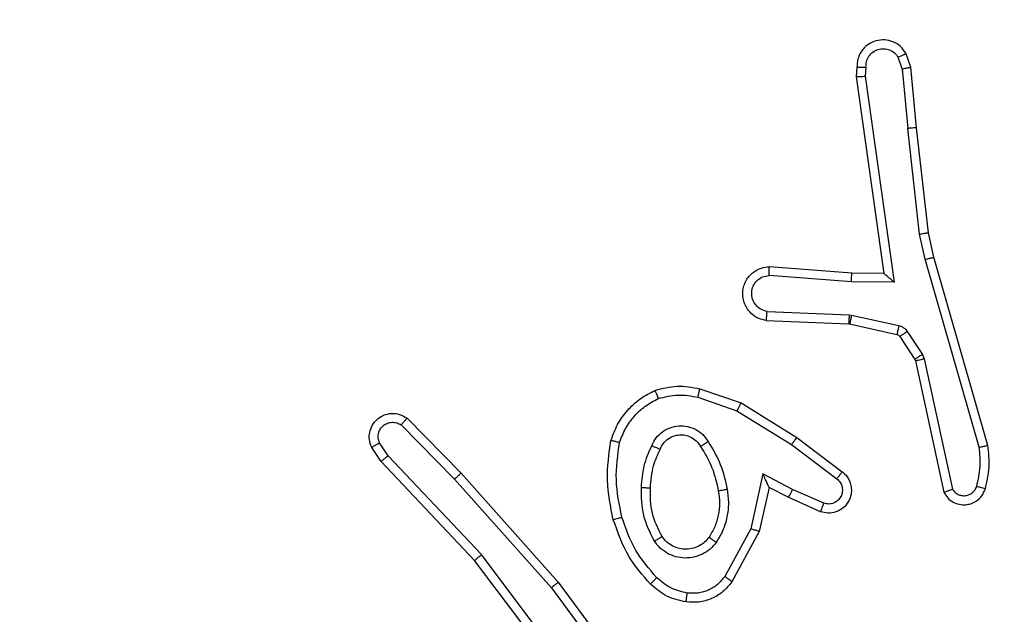
# Model space of a CAD drawing. Units: millimetres. Extents: x 52 to 577, y 195 to 652.
# Drawn here: x 205 to 208, y 422 to 423 of the extents above; entities that cross this region are included whole.
import ezdxf

# ---------------------------------------------------------------- set-up
doc = ezdxf.new("R2010")
doc.units = ezdxf.units.MM
doc.header["$LTSCALE"] = 30
doc.layers.add('SLD-0', color=179, linetype='Continuous')
doc.styles.add('SLDTEXTSTYLE1', font='TXT', dxfattribs={"width": 0.75})
doc.dimstyles.new('SLDDIMSTYLE1', dxfattribs={"dimtxt": 10.5, "dimasz": 9.906, "dimexe": 0, "dimexo": 0.0625, "dimgap": 2.625, "dimtad": 1, "dimdec": 0, "dimrnd": 1e-09, "dimzin": 12, "dimdsep": 46, "dimtxsty": 'SLDTEXTSTYLE1', "dimsah": 1, "dimcen": 0.09, "dimadec": 0, "dimazin": 3, "dimtfac": 1, "dimtofl": 0, "dimtmove": 0, "dimatfit": 3, "dimfxl": 1, "dimfrac": 2, "dimtolj": 1, "dimtzin": 12, "dimarcsym": 0})
doc.dimstyles.new('SLDDIMSTYLE2', dxfattribs={"dimtxt": 10.5, "dimasz": 9.906, "dimexe": 0, "dimexo": 0.0625, "dimgap": 2.625, "dimtad": 1, "dimdec": 0, "dimrnd": 1e-09, "dimzin": 12, "dimdsep": 46, "dimtxsty": 'SLDTEXTSTYLE1', "dimsah": 1, "dimcen": 0.09, "dimadec": 0, "dimazin": 3, "dimtfac": 1, "dimtdec": 0, "dimtofl": 0, "dimtmove": 0, "dimatfit": 3, "dimfxl": 1, "dimfrac": 2, "dimtolj": 1, "dimtzin": 12, "dimarcsym": 0})

# ---------------------------------------------------------------- blocks, each defined once
blk = doc.blocks.new('_D_1')
at = {"layer": 'SLD-0'}
for p, q in [((519.2209, 481.6371), (519.2209, 195.0166)), ((52.1709, 404.5696), (52.1709, 195.0166)), ((52.1709, 198.0166), (519.2209, 198.0166))]:
    blk.add_line(p, q, dxfattribs=at)
for points in [[(52.1709, 198.0166), (62.0769, 196.4926), (62.0769, 199.5406)], [(519.2209, 198.0166), (509.3149, 199.5406), (509.3149, 196.4926)]]:
    blk.add_solid(points, dxfattribs=at)
at = {"layer": 'SLD-0', "insert": (290.3408, 211.5518), "char_height": 10.5, "attachment_point": 1, "style": 'SLDTEXTSTYLE1'}
blk.add_mtext('467', dxfattribs=at)
blk = doc.blocks.new('_D_3')
at = {"layer": 'SLD-0'}
for p, q in [((369.2209, 490.6305), (369.2209, 224.5696)), ((202.1709, 417.0305), (202.1709, 224.5696)), ((202.1709, 227.5696), (369.2209, 227.5696))]:
    blk.add_line(p, q, dxfattribs=at)
for points in [[(202.1709, 227.5696), (212.0769, 226.0456), (212.0769, 229.0936)], [(369.2209, 227.5696), (359.3149, 229.0936), (359.3149, 226.0456)]]:
    blk.add_solid(points, dxfattribs=at)
at = {"layer": 'SLD-0', "insert": (290.3408, 241.1048), "char_height": 10.5, "attachment_point": 1, "style": 'SLDTEXTSTYLE1'}
blk.add_mtext('167', dxfattribs=at)

msp = doc.modelspace()

# ---------------------------------------------------------------- linework, layer by layer
at = {"color": 7, "linetype": 'Continuous', "lineweight": 25}
for p, q in [((207.3275, 423.3246), (207.3171, 423.3545)), ((207.3079, 423.3208), (207.2988, 423.3469)), ((207.2069, 423.3246), (207.2049, 423.3034)), ((207.227, 423.3247), (207.2251, 423.3044)), ((207.3079, 423.3208), (207.3202, 423.1877)), ((207.34, 423.1893), (207.3275, 423.3246)), ((207.2049, 423.3034), (207.2666, 422.8639)), ((207.2251, 423.3044), (207.2897, 422.844)), ((207.3469, 422.9518), (207.3202, 423.1877)), ((207.3666, 422.9548), (207.34, 423.1893)), ((207.3596, 422.8953), (207.3469, 422.9518)), ((207.3789, 422.8999), (207.3666, 422.9548)), ((207.4801, 422.4753), (207.3596, 422.8953)), ((207.4996, 422.4793), (207.3789, 422.8999)), ((207.1952, 422.8646), (207.0112, 422.8789)), ((207.1944, 422.8449), (207.0106, 422.8593)), ((207.2666, 422.8639), (207.1952, 422.8646)), ((207.2666, 422.8639), (207.2666, 422.8639)), ((207.2897, 422.844), (207.1944, 422.8449)), ((207.0061, 422.7788), (207.1894, 422.7715)), ((207.1894, 422.7715), (207.1948, 422.7708)), ((207.1948, 422.7708), (207.3005, 422.7472)), ((207.0043, 422.7585), (207.1885, 422.7512)), ((207.1885, 422.7512), (207.1904, 422.7509)), ((207.1904, 422.7509), (207.2961, 422.7274)), ((207.3026, 422.7229), (207.3362, 422.6716)), ((207.3194, 422.7342), (207.353, 422.6829)), ((207.353, 422.6829), (207.3573, 422.6726)), ((207.3573, 422.6726), (207.42, 422.3818)), ((207.3362, 422.6716), (207.3377, 422.6681)), ((207.3377, 422.6681), (207.401, 422.3746)), ((206.8514, 422.5869), (206.9387, 422.5566)), ((206.856, 422.6061), (206.9478, 422.5742)), ((206.9478, 422.5742), (207.0724, 422.4973)), ((206.9387, 422.5566), (207.0608, 422.4814)), ((206.1883, 422.5253), (206.3078, 422.404)), ((206.2016, 422.5402), (206.3225, 422.4174)), ((207.0724, 422.4973), (207.1741, 422.4204)), ((206.1436, 422.4433), (206.1226, 422.4748)), ((206.1591, 422.4561), (206.1398, 422.485)), ((207.0608, 422.4814), (207.1618, 422.4049)), ((206.3676, 422.2352), (206.1591, 422.4561)), ((206.3525, 422.2221), (206.1436, 422.4433)), ((206.3225, 422.4174), (206.5396, 422.1735)), ((206.9967, 422.4155), (206.9694, 422.2928)), ((207.063, 422.3809), (206.9967, 422.4155)), ((206.3078, 422.404), (206.524, 422.1611)), ((207.0106, 422.3855), (206.9887, 422.2871)), ((207.0544, 422.3627), (207.0106, 422.3855)), ((207.133, 422.35), (207.063, 422.3809)), ((207.1257, 422.3312), (207.0544, 422.3627)), ((206.9694, 422.2928), (206.9113, 422.1867)), ((206.9887, 422.2871), (206.9276, 422.1747)), ((206.5937, 421.9355), (206.3676, 422.2352)), ((206.5777, 421.9234), (206.3525, 422.2221)), ((206.5396, 422.1735), (206.7099, 421.9433)), ((206.524, 422.1611), (206.6922, 421.9336))]:
    msp.add_line(p, q, dxfattribs=at)
for points, knots in [([(207.3171, 423.3545), (207.3132, 423.3603), (207.3056, 423.3717), (207.2879, 423.3824), (207.2688, 423.3867), (207.2513, 423.3848), (207.2357, 423.3785), (207.2214, 423.3675), (207.2118, 423.3528), (207.2072, 423.3376), (207.207, 423.329), (207.2069, 423.3246)], [0, 0, 0, 0, 0.131645, 0.258825, 0.381562, 0.499852, 0.587758, 0.700359, 0.837498, 0.915646, 1, 1, 1, 1]), ([(207.227, 423.3247), (207.2271, 423.3291), (207.2273, 423.3378), (207.233, 423.3498), (207.242, 423.3593), (207.2538, 423.3652), (207.2669, 423.3669), (207.2797, 423.3642), (207.2912, 423.3575), (207.2962, 423.3504), (207.2988, 423.3469)], [0, 0, 0, 0, 0.124983, 0.249998, 0.375113, 0.499915, 0.624981, 0.74976, 0.874815, 1, 1, 1, 1]), ([(207.3171, 423.3545), (207.3168, 423.3545), (207.3163, 423.3543), (207.3132, 423.3531), (207.3097, 423.3516), (207.3064, 423.3503), (207.3027, 423.3486), (207.3001, 423.3475), (207.2988, 423.3469)], [0, 0, 0, 0, 0.222859, 0.463599, 0.59051, 0.722407, 0.859004, 1, 1, 1, 1]), ([(207.2069, 423.3246), (207.207, 423.3246), (207.2072, 423.3247), (207.2085, 423.3247), (207.2105, 423.3248), (207.214, 423.3248), (207.2195, 423.3248), (207.2245, 423.3248), (207.227, 423.3247)], [0, 0, 0, 0, 0.1337, 0.264815, 0.393634, 0.519909, 0.764245, 1, 1, 1, 1]), ([(207.3079, 423.3208), (207.3095, 423.3211), (207.3126, 423.3218), (207.3168, 423.3227), (207.3204, 423.3235), (207.3239, 423.3242), (207.3269, 423.3246), (207.3273, 423.3246), (207.3275, 423.3246)], [0, 0, 0, 0, 0.155865, 0.302984, 0.441124, 0.570127, 0.802326, 1, 1, 1, 1]), ([(207.2049, 423.3034), (207.2051, 423.3035), (207.2056, 423.3036), (207.2085, 423.3039), (207.2122, 423.3041), (207.2159, 423.3042), (207.2203, 423.3043), (207.2234, 423.3044), (207.2251, 423.3044)], [0, 0, 0, 0, 0.198346, 0.430419, 0.559394, 0.697505, 0.844458, 1, 1, 1, 1]), ([(207.34, 423.1893), (207.3397, 423.1893), (207.3391, 423.1894), (207.3345, 423.1891), (207.328, 423.1885), (207.3228, 423.188), (207.3202, 423.1877)], [0, 0, 0, 0, 0.250161, 0.500008, 0.74974, 1, 1, 1, 1]), ([(207.3469, 422.9518), (207.3485, 422.9521), (207.3516, 422.9526), (207.3558, 422.9533), (207.3594, 422.9538), (207.363, 422.9544), (207.3659, 422.9548), (207.3664, 422.9548), (207.3666, 422.9548)], [0, 0, 0, 0, 0.1552354, 0.3019989, 0.4399533, 0.5692487, 0.8015915, 1, 1, 1, 1]), ([(207.3596, 422.8953), (207.3614, 422.8957), (207.3647, 422.8966), (207.3692, 422.8977), (207.3728, 422.8985), (207.3761, 422.8993), (207.3784, 422.8998), (207.3788, 422.8998), (207.3789, 422.8999)], [0, 0, 0, 0, 0.174096, 0.334254, 0.480339, 0.611986, 0.833884, 1, 1, 1, 1]), ([(207.0043, 422.7585), (206.9986, 422.7598), (206.9859, 422.7625), (206.9717, 422.7725), (206.9618, 422.7841), (206.9556, 422.7954), (206.9518, 422.8085), (206.9512, 422.8225), (206.9537, 422.8361), (206.9603, 422.8516), (206.9732, 422.8665), (206.992, 422.8769), (207.0051, 422.8783), (207.0112, 422.8789)], [0, 0, 0, 0, 0.097005, 0.21345, 0.279253, 0.349969, 0.42559, 0.504876, 0.580487, 0.652198, 0.783427, 0.899378, 1, 1, 1, 1]), ([(207.0106, 422.8593), (207.0107, 422.8617), (207.0108, 422.8667), (207.011, 422.8733), (207.0111, 422.877), (207.0111, 422.8787), (207.0112, 422.8788), (207.0112, 422.8789)], [0, 0, 0, 0, 0.238398, 0.484024, 0.737283, 0.867675, 1, 1, 1, 1]), ([(207.0061, 422.7788), (207.0012, 422.7801), (206.9915, 422.7826), (206.9799, 422.7928), (206.9727, 422.806), (206.9707, 422.8212), (206.9743, 422.8359), (206.983, 422.8483), (206.9957, 422.8571), (207.0056, 422.8585), (207.0106, 422.8593)], [0, 0, 0, 0, 0.12499, 0.250002, 0.374981, 0.499976, 0.624937, 0.749971, 0.874924, 1, 1, 1, 1]), ([(207.1944, 422.8449), (207.1945, 422.8475), (207.1948, 422.8527), (207.1951, 422.8592), (207.1953, 422.8636), (207.1952, 422.8643), (207.1952, 422.8646)], [0, 0, 0, 0, 0.25034, 0.500111, 0.749975, 1, 1, 1, 1]), ([(207.2897, 422.844), (207.2867, 422.8466), (207.2817, 422.8511), (207.2756, 422.8563), (207.2715, 422.8598), (207.2688, 422.8621), (207.2671, 422.8636), (207.2668, 422.8638), (207.2666, 422.8639)], [0, 0, 0, 0, 0.3007671, 0.5033542, 0.6512872, 0.781157, 0.8959167, 1, 1, 1, 1]), ([(207.0043, 422.7585), (207.0043, 422.7586), (207.0044, 422.7588), (207.0045, 422.7601), (207.0046, 422.7621), (207.0049, 422.7656), (207.0054, 422.7712), (207.0059, 422.7763), (207.0061, 422.7788)], [0, 0, 0, 0, 0.132263, 0.262641, 0.390782, 0.516869, 0.762004, 1, 1, 1, 1]), ([(207.1894, 422.7715), (207.1892, 422.7685), (207.189, 422.7626), (207.1887, 422.7559), (207.1886, 422.7519), (207.1885, 422.7514), (207.1885, 422.7512)], [0, 0, 0, 0, 0.279841, 0.559201, 0.779448, 1, 1, 1, 1]), ([(207.1948, 422.7708), (207.1941, 422.7679), (207.1928, 422.7621), (207.1914, 422.7555), (207.1905, 422.7517), (207.1904, 422.7512), (207.1904, 422.7509)], [0, 0, 0, 0, 0.279888, 0.558828, 0.779482, 1, 1, 1, 1]), ([(207.3005, 422.7472), (207.2998, 422.7443), (207.2985, 422.7386), (207.2971, 422.732), (207.2962, 422.7281), (207.2961, 422.7276), (207.2961, 422.7274)], [0, 0, 0, 0, 0.27978, 0.559161, 0.779442, 1, 1, 1, 1]), ([(207.3005, 422.7472), (207.3024, 422.7467), (207.3061, 422.7456), (207.3113, 422.7427), (207.3159, 422.7389), (207.3182, 422.7358), (207.3194, 422.7342)], [0, 0, 0, 0, 0.249916, 0.499857, 0.749959, 1, 1, 1, 1]), ([(207.2961, 422.7274), (207.2973, 422.727), (207.2999, 422.7261), (207.3017, 422.724), (207.3026, 422.7229)], [0, 0, 0, 0, 0.484444, 1, 1, 1, 1]), ([(207.3194, 422.7342), (207.3169, 422.7326), (207.312, 422.7293), (207.3064, 422.7256), (207.3032, 422.7234), (207.3028, 422.723), (207.3026, 422.7229)], [0, 0, 0, 0, 0.279959, 0.559071, 0.779477, 1, 1, 1, 1]), ([(207.353, 422.6829), (207.3505, 422.6813), (207.3456, 422.678), (207.34, 422.6743), (207.3368, 422.6721), (207.3364, 422.6718), (207.3362, 422.6716)], [0, 0, 0, 0, 0.279851, 0.559237, 0.779706, 1, 1, 1, 1]), ([(207.3573, 422.6726), (207.3547, 422.6721), (207.3496, 422.6709), (207.3431, 422.6695), (207.3386, 422.6684), (207.338, 422.6682), (207.3377, 422.6681)], [0, 0, 0, 0, 0.2501669, 0.4999222, 0.7498597, 1, 1, 1, 1]), ([(206.7554, 422.6024), (206.7719, 422.6067), (206.8051, 422.6155), (206.8389, 422.6092), (206.856, 422.6061)], [0, 0, 0, 0, 0.495055, 1, 1, 1, 1]), ([(206.6573, 422.4907), (206.6617, 422.5027), (206.6705, 422.5268), (206.6932, 422.5581), (206.7213, 422.5846), (206.744, 422.5965), (206.7554, 422.6024)], [0, 0, 0, 0, 0.250003, 0.500008, 0.750011, 1, 1, 1, 1]), ([(206.7554, 422.6024), (206.7555, 422.6022), (206.7556, 422.6019), (206.7567, 422.5993), (206.758, 422.596), (206.7594, 422.5926), (206.7609, 422.5886), (206.7621, 422.5856), (206.7627, 422.5841)], [0, 0, 0, 0, 0.19294, 0.423439, 0.552881, 0.692144, 0.841336, 1, 1, 1, 1]), ([(206.7627, 422.5841), (206.7774, 422.5878), (206.8067, 422.5953), (206.8365, 422.5897), (206.8514, 422.5869)], [0, 0, 0, 0, 0.4999898, 1, 1, 1, 1]), ([(206.8514, 422.5869), (206.8517, 422.5883), (206.8524, 422.5911), (206.8533, 422.595), (206.8541, 422.5985), (206.855, 422.6021), (206.8558, 422.6053), (206.8559, 422.6058), (206.856, 422.6061)], [0, 0, 0, 0, 0.141007, 0.277644, 0.409456, 0.536566, 0.777071, 1, 1, 1, 1]), ([(206.6766, 422.486), (206.6805, 422.4965), (206.6885, 422.5176), (206.7085, 422.5449), (206.733, 422.5682), (206.7528, 422.5788), (206.7627, 422.5841)], [0, 0, 0, 0, 0.249941, 0.500015, 0.750074, 1, 1, 1, 1]), ([(206.9478, 422.5742), (206.9476, 422.5739), (206.9473, 422.5734), (206.9452, 422.5694), (206.9422, 422.5636), (206.9398, 422.559), (206.9387, 422.5566)], [0, 0, 0, 0, 0.249902, 0.499648, 0.749536, 1, 1, 1, 1]), ([(206.1226, 422.4748), (206.1204, 422.4806), (206.1163, 422.4914), (206.1174, 422.5089), (206.1232, 422.5247), (206.1341, 422.5383), (206.1492, 422.5478), (206.1669, 422.5518), (206.1856, 422.5499), (206.1962, 422.5435), (206.2016, 422.5402)], [0, 0, 0, 0, 0.130707, 0.245021, 0.364088, 0.48584, 0.610308, 0.737508, 0.867392, 1, 1, 1, 1]), ([(206.1398, 422.485), (206.1387, 422.4884), (206.1364, 422.4951), (206.1372, 422.506), (206.1413, 422.5159), (206.1483, 422.5241), (206.1576, 422.5296), (206.1681, 422.5317), (206.179, 422.5305), (206.1852, 422.5271), (206.1883, 422.5253)], [0, 0, 0, 0, 0.125078, 0.250166, 0.375006, 0.500054, 0.624915, 0.750052, 0.87499, 1, 1, 1, 1]), ([(206.2016, 422.5402), (206.2014, 422.54), (206.201, 422.5397), (206.1987, 422.5372), (206.1961, 422.5343), (206.1937, 422.5316), (206.1911, 422.5286), (206.1892, 422.5264), (206.1883, 422.5253)], [0, 0, 0, 0, 0.226744, 0.468392, 0.595299, 0.726218, 0.861259, 1, 1, 1, 1]), ([(206.7484, 422.479), (206.7514, 422.4849), (206.7572, 422.4967), (206.7717, 422.5104), (206.7891, 422.5199), (206.8086, 422.524), (206.8284, 422.5226), (206.847, 422.5158), (206.8633, 422.5042), (206.8708, 422.4934), (206.8745, 422.488)], [0, 0, 0, 0, 0.124944, 0.24993, 0.374947, 0.499964, 0.624986, 0.749854, 0.874905, 1, 1, 1, 1]), ([(206.7668, 422.4706), (206.769, 422.4752), (206.7734, 422.4842), (206.7843, 422.4943), (206.7969, 422.5008), (206.81, 422.5035), (206.8232, 422.5027), (206.8362, 422.4984), (206.8487, 422.4901), (206.8545, 422.4816), (206.8575, 422.4771)], [0, 0, 0, 0, 0.13332, 0.261548, 0.384637, 0.502585, 0.612248, 0.730103, 0.85938, 1, 1, 1, 1]), ([(207.0724, 422.4973), (207.0722, 422.4971), (207.0718, 422.4967), (207.0691, 422.493), (207.0653, 422.4877), (207.0623, 422.4835), (207.0608, 422.4814)], [0, 0, 0, 0, 0.250335, 0.500173, 0.749933, 1, 1, 1, 1]), ([(206.1226, 422.4748), (206.1227, 422.4749), (206.1228, 422.475), (206.124, 422.4758), (206.1258, 422.4768), (206.1287, 422.4786), (206.1335, 422.4814), (206.1377, 422.4838), (206.1398, 422.485)], [0, 0, 0, 0, 0.138172, 0.272212, 0.402887, 0.529887, 0.772039, 1, 1, 1, 1]), ([(206.6625, 422.3134), (206.6564, 422.3428), (206.6441, 422.4016), (206.6529, 422.461), (206.6573, 422.4907)], [0, 0, 0, 0, 0.5000009, 1, 1, 1, 1]), ([(206.6573, 422.4907), (206.6575, 422.4907), (206.658, 422.4906), (206.6613, 422.4899), (206.665, 422.489), (206.6684, 422.4881), (206.6724, 422.4871), (206.6752, 422.4864), (206.6766, 422.486)], [0, 0, 0, 0, 0.221692, 0.461789, 0.588939, 0.721274, 0.858391, 1, 1, 1, 1]), ([(206.6817, 422.3188), (206.6759, 422.3466), (206.6644, 422.402), (206.6725, 422.458), (206.6766, 422.486)], [0, 0, 0, 0, 0.499983, 1, 1, 1, 1]), ([(206.7252, 422.3855), (206.7265, 422.4017), (206.7291, 422.4342), (206.742, 422.4641), (206.7484, 422.479)], [0, 0, 0, 0, 0.5000428, 1, 1, 1, 1]), ([(206.7484, 422.479), (206.7503, 422.4782), (206.754, 422.4766), (206.7586, 422.4745), (206.7621, 422.473), (206.7649, 422.4717), (206.7666, 422.4709), (206.7667, 422.4707), (206.7668, 422.4706)], [0, 0, 0, 0, 0.198295, 0.375787, 0.532094, 0.667575, 0.875479, 1, 1, 1, 1]), ([(206.8575, 422.4771), (206.8576, 422.4772), (206.8577, 422.4774), (206.8593, 422.4784), (206.8619, 422.4801), (206.8651, 422.4821), (206.8694, 422.4848), (206.8727, 422.4869), (206.8745, 422.488)], [0, 0, 0, 0, 0.124819, 0.333222, 0.468513, 0.624579, 0.801967, 1, 1, 1, 1]), ([(206.8575, 422.4771), (206.8669, 422.4616), (206.8858, 422.4305), (206.8933, 422.395), (206.8971, 422.3773)], [0, 0, 0, 0, 0.499987, 1, 1, 1, 1]), ([(206.8745, 422.488), (206.8845, 422.4713), (206.9045, 422.438), (206.9127, 422.4), (206.9168, 422.381)], [0, 0, 0, 0, 0.5000027, 1, 1, 1, 1]), ([(207.4746, 422.3883), (207.4778, 422.4026), (207.4842, 422.4313), (207.4815, 422.4606), (207.4801, 422.4753)], [0, 0, 0, 0, 0.49997, 1, 1, 1, 1]), ([(207.4801, 422.4753), (207.4816, 422.4756), (207.4846, 422.4763), (207.4888, 422.4772), (207.4923, 422.4779), (207.4959, 422.4787), (207.4989, 422.4793), (207.4994, 422.4793), (207.4996, 422.4793)], [0, 0, 0, 0, 0.151968, 0.296516, 0.43325, 0.562007, 0.796023, 1, 1, 1, 1]), ([(207.4937, 422.3825), (207.4973, 422.3984), (207.5045, 422.4304), (207.5012, 422.463), (207.4996, 422.4793)], [0, 0, 0, 0, 0.500021, 1, 1, 1, 1]), ([(206.1436, 422.4433), (206.1437, 422.4435), (206.144, 422.4438), (206.1463, 422.4458), (206.1491, 422.4481), (206.1519, 422.4504), (206.1553, 422.4531), (206.1578, 422.4551), (206.1591, 422.4561)], [0, 0, 0, 0, 0.198301, 0.430804, 0.560014, 0.697902, 0.844636, 1, 1, 1, 1]), ([(206.7452, 422.3843), (206.7467, 422.401), (206.7493, 422.431), (206.7614, 422.4585), (206.7668, 422.4706)], [0, 0, 0, 0, 0.558775, 1, 1, 1, 1]), ([(206.3225, 422.4174), (206.3223, 422.4173), (206.3219, 422.417), (206.3195, 422.4148), (206.3167, 422.4122), (206.314, 422.4098), (206.311, 422.407), (206.3089, 422.405), (206.3078, 422.404)], [0, 0, 0, 0, 0.217439, 0.456339, 0.583852, 0.717227, 0.855859, 1, 1, 1, 1]), ([(207.0106, 422.3855), (207.0105, 422.3857), (207.0104, 422.386), (207.0093, 422.3883), (207.0076, 422.3919), (207.0051, 422.3973), (207.0015, 422.4053), (206.9985, 422.4117), (206.9967, 422.4155)], [0, 0, 0, 0, 0.10156, 0.214714, 0.345024, 0.496057, 0.698376, 1, 1, 1, 1]), ([(207.1741, 422.4204), (207.1747, 422.4199), (207.1801, 422.4157), (207.1868, 422.4077), (207.1923, 422.3953), (207.1948, 422.3834), (207.1942, 422.3692), (207.1885, 422.3534), (207.1768, 422.3391), (207.1601, 422.33), (207.1423, 422.3269), (207.1311, 422.3298), (207.1257, 422.3312)], [0, 0, 0, 0, 0.014971, 0.141171, 0.210674, 0.293808, 0.390436, 0.500631, 0.635501, 0.763672, 0.8852, 1, 1, 1, 1]), ([(207.1741, 422.4204), (207.174, 422.4203), (207.1739, 422.4201), (207.173, 422.4191), (207.1717, 422.4175), (207.1695, 422.4147), (207.1662, 422.4105), (207.1632, 422.4067), (207.1618, 422.4049)], [0, 0, 0, 0, 0.139674, 0.275633, 0.40672, 0.533776, 0.775071, 1, 1, 1, 1]), ([(207.1618, 422.4049), (207.1645, 422.4023), (207.17, 422.3973), (207.1743, 422.3868), (207.1748, 422.3756), (207.1714, 422.3649), (207.1646, 422.3559), (207.155, 422.35), (207.1439, 422.3476), (207.1367, 422.3492), (207.133, 422.35)], [0, 0, 0, 0, 0.125145, 0.25025, 0.374978, 0.500078, 0.624845, 0.749992, 0.875037, 1, 1, 1, 1]), ([(207.42, 422.3818), (207.4217, 422.3794), (207.4251, 422.3747), (207.4324, 422.3697), (207.4407, 422.367), (207.4495, 422.3667), (207.458, 422.369), (207.4654, 422.3737), (207.4714, 422.3802), (207.4735, 422.3856), (207.4746, 422.3883)], [0, 0, 0, 0, 0.1251166, 0.2501029, 0.3751414, 0.5001595, 0.6249713, 0.7500834, 0.8750461, 1, 1, 1, 1]), ([(207.4746, 422.3883), (207.4771, 422.3875), (207.4821, 422.386), (207.4885, 422.3841), (207.4928, 422.3828), (207.4934, 422.3826), (207.4937, 422.3825)], [0, 0, 0, 0, 0.2500006, 0.4999203, 0.7499394, 1, 1, 1, 1]), ([(206.7543, 422.2653), (206.7448, 422.2842), (206.7258, 422.322), (206.7254, 422.3643), (206.7252, 422.3855)], [0, 0, 0, 0, 0.499993, 1, 1, 1, 1]), ([(206.7252, 422.3855), (206.7269, 422.3854), (206.7303, 422.3852), (206.7349, 422.385), (206.7387, 422.3848), (206.7421, 422.3846), (206.7447, 422.3844), (206.7451, 422.3843), (206.7452, 422.3843)], [0, 0, 0, 0, 0.169251, 0.325878, 0.469993, 0.601136, 0.82574, 1, 1, 1, 1]), ([(206.7713, 422.2758), (206.7627, 422.2929), (206.7455, 422.327), (206.7453, 422.3652), (206.7452, 422.3843)], [0, 0, 0, 0, 0.500003, 1, 1, 1, 1]), ([(206.8971, 422.3773), (206.8984, 422.3683), (206.9009, 422.3504), (206.8977, 422.3233), (206.89, 422.2971), (206.8807, 422.2816), (206.876, 422.2738)], [0, 0, 0, 0, 0.249997, 0.499987, 0.749987, 1, 1, 1, 1]), ([(206.9168, 422.381), (206.9182, 422.3707), (206.9209, 422.3502), (206.9171, 422.3192), (206.9083, 422.2892), (206.8977, 422.2714), (206.8924, 422.2625)], [0, 0, 0, 0, 0.249959, 0.500031, 0.750079, 1, 1, 1, 1]), ([(206.9168, 422.381), (206.9142, 422.3805), (206.9091, 422.3796), (206.9026, 422.3783), (206.8981, 422.3775), (206.8974, 422.3773), (206.8971, 422.3773)], [0, 0, 0, 0, 0.250001, 0.499962, 0.749736, 1, 1, 1, 1]), ([(207.0544, 422.3627), (207.0545, 422.363), (207.0546, 422.3636), (207.0566, 422.3678), (207.0595, 422.3738), (207.0619, 422.3786), (207.063, 422.3809)], [0, 0, 0, 0, 0.250285, 0.500209, 0.749939, 1, 1, 1, 1]), ([(207.401, 422.3746), (207.4037, 422.3702), (207.409, 422.3614), (207.4213, 422.3523), (207.4353, 422.3471), (207.449, 422.3463), (207.4621, 422.3489), (207.4745, 422.3549), (207.4868, 422.366), (207.4913, 422.3767), (207.4937, 422.3825)], [0, 0, 0, 0, 0.128816, 0.254887, 0.378246, 0.500385, 0.595376, 0.710336, 0.845254, 1, 1, 1, 1]), ([(207.401, 422.3746), (207.4012, 422.3747), (207.4017, 422.3749), (207.4051, 422.3762), (207.4088, 422.3775), (207.4122, 422.3788), (207.416, 422.3802), (207.4187, 422.3812), (207.42, 422.3818)], [0, 0, 0, 0, 0.22869, 0.470795, 0.597303, 0.727915, 0.862182, 1, 1, 1, 1]), ([(207.1257, 422.3312), (207.1257, 422.3314), (207.1259, 422.3319), (207.1272, 422.3352), (207.1287, 422.3389), (207.13, 422.3422), (207.1315, 422.346), (207.1325, 422.3487), (207.133, 422.35)], [0, 0, 0, 0, 0.227808, 0.469751, 0.596572, 0.727185, 0.861973, 1, 1, 1, 1]), ([(206.6625, 422.3134), (206.6628, 422.3135), (206.6633, 422.3137), (206.6677, 422.315), (206.6741, 422.3168), (206.6792, 422.3182), (206.6817, 422.3188)], [0, 0, 0, 0, 0.250155, 0.499933, 0.749897, 1, 1, 1, 1]), ([(206.7455, 422.1695), (206.7283, 422.1891), (206.6911, 422.2314), (206.6725, 422.2848), (206.6625, 422.3134)], [0, 0, 0, 0, 0.462896, 1, 1, 1, 1]), ([(206.7597, 422.1837), (206.7423, 422.2037), (206.7076, 422.2437), (206.6903, 422.2938), (206.6817, 422.3188)], [0, 0, 0, 0, 0.4999638, 1, 1, 1, 1]), ([(206.9887, 422.2871), (206.9885, 422.2871), (206.988, 422.2873), (206.985, 422.2882), (206.9814, 422.2893), (206.9779, 422.2903), (206.9738, 422.2915), (206.9709, 422.2923), (206.9694, 422.2928)], [0, 0, 0, 0, 0.207633, 0.443363, 0.571701, 0.707261, 0.850179, 1, 1, 1, 1]), ([(206.7543, 422.2653), (206.7566, 422.2667), (206.761, 422.2694), (206.7666, 422.2729), (206.7705, 422.2753), (206.771, 422.2756), (206.7713, 422.2758)], [0, 0, 0, 0, 0.250102, 0.500023, 0.749621, 1, 1, 1, 1]), ([(206.8924, 422.2625), (206.888, 422.2573), (206.8793, 422.247), (206.862, 422.2359), (206.8429, 422.2289), (206.8226, 422.2269), (206.8024, 422.2298), (206.7835, 422.2374), (206.7667, 422.2492), (206.7585, 422.2599), (206.7543, 422.2653)], [0, 0, 0, 0, 0.124981, 0.250037, 0.375016, 0.499871, 0.625033, 0.750064, 0.87502, 1, 1, 1, 1]), ([(206.876, 422.2738), (206.873, 422.2701), (206.8669, 422.2627), (206.8547, 422.2545), (206.8408, 422.249), (206.8256, 422.2468), (206.81, 422.2484), (206.7951, 422.2539), (206.7814, 422.2629), (206.7747, 422.2715), (206.7713, 422.2758)], [0, 0, 0, 0, 0.115929, 0.234464, 0.355558, 0.479254, 0.605536, 0.734418, 0.865906, 1, 1, 1, 1]), ([(206.8924, 422.2625), (206.8902, 422.264), (206.886, 422.267), (206.8806, 422.2708), (206.8769, 422.2733), (206.8763, 422.2736), (206.876, 422.2738)], [0, 0, 0, 0, 0.250193, 0.500183, 0.750074, 1, 1, 1, 1]), ([(206.3525, 422.2221), (206.3526, 422.2222), (206.3529, 422.2226), (206.3551, 422.2245), (206.3579, 422.2269), (206.3607, 422.2293), (206.364, 422.2321), (206.3664, 422.2342), (206.3676, 422.2352)], [0, 0, 0, 0, 0.19858, 0.430908, 0.560071, 0.698101, 0.844773, 1, 1, 1, 1]), ([(206.5396, 422.1735), (206.5394, 422.1734), (206.5391, 422.1731), (206.5368, 422.1713), (206.5339, 422.169), (206.531, 422.1668), (206.5277, 422.1641), (206.5252, 422.1621), (206.524, 422.1611)], [0, 0, 0, 0, 0.198845, 0.430899, 0.560019, 0.697919, 0.844699, 1, 1, 1, 1]), ([(206.7455, 422.1695), (206.7457, 422.1697), (206.7462, 422.1702), (206.7494, 422.1735), (206.7541, 422.1782), (206.7579, 422.1819), (206.7597, 422.1837)], [0, 0, 0, 0, 0.250042, 0.500084, 0.749836, 1, 1, 1, 1]), ([(206.8251, 422.1294), (206.8102, 422.1327), (206.7803, 422.1394), (206.7571, 422.1595), (206.7455, 422.1695)], [0, 0, 0, 0, 0.499982, 1, 1, 1, 1]), ([(206.8278, 422.1494), (206.815, 422.1523), (206.7895, 422.158), (206.7696, 422.1752), (206.7597, 422.1837)], [0, 0, 0, 0, 0.499973, 1, 1, 1, 1]), ([(206.9276, 422.1747), (206.9212, 422.1669), (206.9086, 422.1513), (206.8826, 422.136), (206.8542, 422.1276), (206.8348, 422.1288), (206.8251, 422.1294)], [0, 0, 0, 0, 0.255809, 0.507748, 0.755782, 1, 1, 1, 1]), ([(206.9113, 422.1867), (206.9063, 422.1804), (206.8963, 422.1678), (206.8754, 422.1551), (206.852, 422.148), (206.8359, 422.1489), (206.8278, 422.1494)], [0, 0, 0, 0, 0.2500675, 0.5000385, 0.7499916, 1, 1, 1, 1]), ([(206.9276, 422.1747), (206.9274, 422.1749), (206.9269, 422.1753), (206.924, 422.1775), (206.9208, 422.1798), (206.9179, 422.1819), (206.9147, 422.1842), (206.9125, 422.1859), (206.9113, 422.1867)], [0, 0, 0, 0, 0.2361005, 0.4809616, 0.6070536, 0.7357186, 0.8668877, 1, 1, 1, 1]), ([(206.8251, 422.1294), (206.8252, 422.1297), (206.8252, 422.1303), (206.8259, 422.1349), (206.8268, 422.1416), (206.8275, 422.1468), (206.8278, 422.1494)], [0, 0, 0, 0, 0.250159, 0.500232, 0.74989, 1, 1, 1, 1])]:
    msp.add_open_spline(points, degree=3, knots=knots, dxfattribs=at)

# ---------------------------------------------------------------- dimensions: what is measured, and where the dimension line sits
at = {"layer": 'SLD-0'}
dim = msp.add_linear_dim(base=(369.2209, 227.5696), p1=(202.1709, 420.0305), p2=(369.2209, 493.6305), dimstyle='SLDDIMSTYLE2', dxfattribs=at)
dim.commit()
dim.dimension.update_dxf_attribs({"geometry": '_D_3', "text_midpoint": (301.9783, 227.5696), "dimtype": 160})
dim = msp.add_linear_dim(base=(519.2209, 198.0166), p1=(52.1709, 407.5696), p2=(519.2209, 484.6371), angle=0, dimstyle='SLDDIMSTYLE1', dxfattribs=at)
dim.commit()
dim.dimension.update_dxf_attribs({"geometry": '_D_1', "text_midpoint": (301.9783, 198.0166), "dimtype": 160})

doc.saveas('drawing.dxf')
